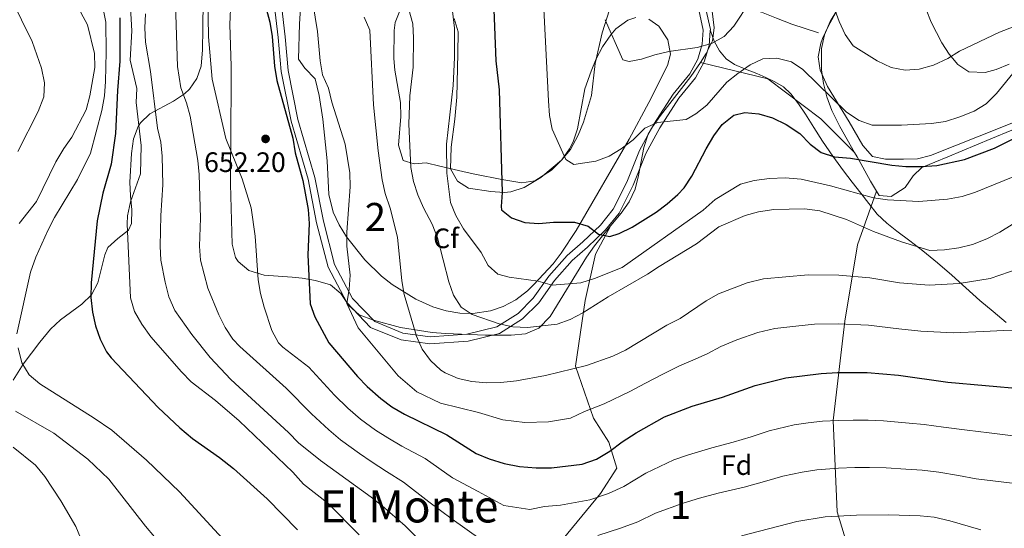
# Model space of a CAD drawing. Extents: x 587059 to 593942, y 729188 to 733904.
# Drawn here: x 591705 to 592056, y 729428 to 729609 of the extents above; entities that cross this region are included whole.
import ezdxf
from ezdxf.enums import TextEntityAlignment as Align

# ---------------------------------------------------------------- set-up
doc = ezdxf.new("R2010")
doc.units = 0
doc.header["$MEASUREMENT"] = 0
doc.linetypes.add('DGN Style 3', pattern=[109.90140000000001, 78.501, -31.4004])
for name, color, linetype in [('Nivel 21', 7, 'Continuous'), ('Nivel 35', 7, 'Continuous'), ('Nivel 36', 7, 'Continuous'), ('Nivel 37', 7, 'Continuous'), ('Nivel 4', 7, 'Continuous'), ('Nivel 41', 7, 'Continuous'), ('Nivel 45', 7, 'Continuous'), ('Nivel 48', 7, 'Continuous'), ('Nivel 5', 7, 'Continuous'), ('Nivel 57', 7, 'Continuous'), ('Nivel 7', 7, 'Continuous')]:
    doc.layers.add(name, color=color, linetype=linetype)
doc.styles.add('Style-arial', font='arial.shx', dxfattribs={"bigfont": 'arialbig.shx'})
doc.styles.add('Style-arialn', font='arialn.shx', dxfattribs={"bigfont": 'arialnbig.shx'})
doc.styles.add('Style-times', font='times.shx', dxfattribs={"bigfont": 'timesbig.shx'})

# ---------------------------------------------------------------- blocks, each defined once
blk = doc.blocks.new('5PATER')
at = {"layer": 'Nivel 7', "linetype": 'Continuous', "lineweight": 0}
h = blk.add_hatch(color=53, dxfattribs=at)
edge = h.paths.add_edge_path()
edge.add_ellipse((1.001171767711639e-08, 1.001171767711639e-08), major_axis=(-1.095731442945027, -1.110710700472634), ratio=0.9994222409660316, start_angle=0, end_angle=360)

msp = doc.modelspace()

# ---------------------------------------------------------------- linework, layer by layer
at = {"layer": 'Nivel 21', "color": 7, "linetype": 'DGN Style 3', "lineweight": 0, "extrusion": (-0.2223173679701994, 0.1398130081890334, 0.9648975648429922), "elevation": -29000.24655983204, "flags": 128}
msp.add_lwpolyline([(-932761.7784301178, 108880.2273750027), (-932756.4229948455, 108885.6228697014), (-932756.0801730703, 108885.8132541296)], dxfattribs=at)
at = {"layer": 'Nivel 21', "color": 7, "linetype": 'DGN Style 3', "lineweight": 0}
for points in [[(591951.375, 729605.5320000001, 614.035), (591951.013, 729600.253, 614.72), (591949.2209999999, 729594.371, 615.455), (591946.162, 729588.7479999999, 616.436), (591940.192, 729581.4340000001, 617.9060000000001), (591933.415, 729570.946, 618.886), (591928.4650000001, 729561.791, 620.356), (591923.9210000001, 729550.456, 621.826), (591918.8470000001, 729540.5109999999, 622.561), (591914.078, 729534.503, 624.0310000000001), (591907.5860000001, 729528.422, 625.256), (591902.1370000001, 729523.6410000001, 627.461), (591895.848, 729516.47, 629.666), (591890.2180000001, 729508.5419999999, 632.362), (591884.496, 729502.807, 633.587), (591876.24, 729497.594, 634.812), (591865.0530000001, 729494.925, 636.527), (591851.442, 729493.8800000001, 638.242), (591841.179, 729495.3300000001, 640.692), (591830.321, 729499.7380000001, 643.142), (591821.784, 729508.638, 644.367), (591815.132, 729521.227, 646.082), (591811.0109999999, 729537.0619999999, 647.062), (591808, 729552.6300000001, 649.023), (591801.9510000001, 729573.2490000001, 649.513), (591798.378, 729590.9909999999, 649.023), (591797.399, 729603.034, 649.268), (591795.6950000001, 729617.402, 648.778)], [(591949.8459999999, 729613.2250000001, 612.568), (591953.4709999999, 729613.4909999999, 613.582), (591957.743, 729613.6529999999, 614.195), (591960.7930000001, 729613.6240000001, 614.944), (591965.254, 729613.183, 616.5070000000001), (591969.6470000001, 729612.1170000001, 617.6510000000001), (591975.0079999999, 729609.976, 618.063), (591980.399, 729607.8289999999, 617.843), (591985.172, 729606.277, 617.366), (591989.9450000001, 729604.7250000001, 616.889)], [(591951.375, 729605.5320000001, 614.035), (591951.4070000001, 729605.429, 614.499), (591952.797, 729601.7790000001, 615.264), (591954.703, 729598.3090000001, 616.035), (591957.041, 729595.4580000001, 616.749), (591959.9990000001, 729593.413, 617.475), (591963.9909999999, 729591.807, 618.698), (591967.983, 729590.2609999999, 619.971), (591971.1950000001, 729588.8300000001, 620.735), (591974.399, 729587.301, 621.491), (591977.483, 729585.4809999999, 622.357), (591980.111, 729583.061, 623.155), (591982.8030000001, 729579.5, 623.802), (591985.2790000001, 729575.797, 624.291), (591988.294, 729570.98, 624.894), (591991.3589999999, 729566.1969999999, 625.5070000000001), (591995.0700000001, 729560.801, 626.33), (591998.9110000001, 729555.541, 627.267), (592001.959, 729551.584, 628.2040000000001), (592005.023, 729547.6370000001, 629.155), (592007.8459999999, 729543.888, 629.746), (592010.8470000001, 729540.149, 630.291), (592014.2509999999, 729536.8829999999, 631.017), (592017.8230000001, 729534.0530000001, 631.971), (592022.504, 729530.608, 634.207), (592027.183, 729527.077, 636.4350000000001), (592032.345, 729522.7609999999, 637.946), (592037.487, 729518.341, 639.4590000000001), (592042.4780000001, 729513.828, 641.0840000000001), (592047.439, 729509.317, 642.691), (592052.1680000001, 729505.452, 643.9830000000001), (592056.895, 729501.541, 645.059)]]:
    msp.add_polyline3d(points, dxfattribs=at)
at = {"layer": 'Nivel 21', "color": 7, "linetype": 'Continuous', "lineweight": 0}
msp.add_polyline3d([(591947.3430000001, 729612.9040000001, 612.549), (591948.869, 729605.74, 613.985), (591948.524, 729600.7110000001, 614.72), (591946.8899999999, 729595.348, 615.455), (591944.065, 729590.155, 616.436), (591938.156, 729582.915, 617.9060000000001), (591931.25, 729572.2280000001, 618.886), (591926.185, 729562.8600000001, 620.356), (591921.629, 729551.497, 621.826), (591916.7209999999, 729541.8770000001, 622.561), (591912.2239999999, 729536.2110000001, 624.0310000000001), (591905.8970000001, 729530.284, 625.256), (591900.355, 729525.422, 627.461), (591893.872, 729518.03, 629.666), (591888.2890000001, 729510.1680000001, 632.362), (591882.915, 729504.7820000001, 633.587), (591875.25, 729499.942, 634.812), (591864.662, 729497.416, 636.527), (591851.5220000001, 729496.4070000001, 638.242), (591841.837, 729497.7749999999, 640.692), (591831.763, 729501.865, 643.142), (591823.842, 729510.1240000001, 644.367), (591817.4909999999, 729522.1429999999, 646.082), (591813.4639999999, 729537.6170000001, 647.062), (591810.4450000001, 729553.223, 649.023), (591804.3940000001, 729573.852, 649.513), (591800.871, 729591.342, 649.023), (591799.8999999999, 729603.283, 649.268), (591798.175, 729617.8289999999, 648.778)], dxfattribs=at)
at = {"layer": 'Nivel 35', "color": 92, "linetype": 'DGN Style 3', "lineweight": 0}
for points in [[(591804.97, 729607.9510000001, 650.383), (591805.6950000001, 729620.538, 648.814)], [(591702.8500000001, 729480.9340000001, 691.9060000000001), (591706.506, 729486.7080000001, 690.341), (591712.4299999999, 729494.558, 688.67), (591716.2690000001, 729499.1440000001, 687.4830000000001), (591719.7720000001, 729502.4510000001, 686.093), (591727.4210000001, 729508.077, 682.672), (591730.8200000001, 729511.372, 681.211), (591733.0730000001, 729515.679, 680.3820000000001), (591735.592, 729525.658, 679.669), (591736.7, 729528.257, 679.25), (591740.185, 729531.4480000001, 677.404), (591744.021, 729534.395, 675.158), (591745.1300000001, 729536.774, 674.546), (591745.257, 729541.679, 674.956), (591744.744, 729546.618, 676.086), (591744.486, 729551.5789999999, 676.886), (591745.1070000001, 729561.7820000001, 677.395), (591745.7409999999, 729566.933, 676.505), (591747.4169999999, 729571.354, 674.778), (591748.3230000001, 729572.692, 674.153), (591751.676, 729575.845, 672.343), (591760.084, 729580.3770000001, 668.716), (591763.98, 729582.9569999999, 666.899), (591765.7080000001, 729584.726, 665.921), (591768.341, 729588.503, 663.898), (591769.9280000001, 729592.8640000001, 661.9010000000001), (591770.3500000001, 729598.689, 661.118), (591770.45, 729606.271, 661.609), (591770.5719999999, 729616.1769999999, 659.522)], [(591780.477, 729615.9890000001, 656.407), (591780.138, 729607.73, 657.618), (591780.5719999999, 729592.844, 659.605), (591780.6070000001, 729583.1810000001, 660.364), (591780.541, 729573.185, 660.693), (591780.429, 729550.841, 660.8580000000001), (591780.9070000001, 729529.493, 660.8240000000001), (591782.129, 729524.703, 660.581), (591783.0519999999, 729523.3049999999, 660.432), (591786.925, 729520.05, 659.268), (591792.3630000001, 729518.362, 657.688), (591802.3470000001, 729517.692, 657.318), (591805.9029999999, 729517.3630000001, 656.904), (591810.712, 729516.514, 655.624), (591816.0490000001, 729514.966, 654.16), (591819.6640000001, 729511.895, 653.245), (591822.5430000001, 729507.567, 652.351), (591826.2220000001, 729504.246, 651.477), (591831.3289999999, 729502.413, 650.58), (591840.953, 729499.787, 649.0070000000001), (591852.236, 729497.9720000001, 647.104), (591856.996, 729497.5530000001, 645.878), (591871.2690000001, 729497.038, 640.657), (591875.503, 729497.0700000001, 639.655), (591880.45, 729497.047, 639.081), (591885.496, 729497.5160000001, 638.702), (591890.233, 729499.517, 638.176), (591894.287, 729503.632, 637.312), (591907.294, 729524.7790000001, 633.383), (591910.1510000001, 729528.831, 632.806), (591915.9809999999, 729536.044, 632.417)], [(591842.8130000001, 729618.0970000001, 639.182), (591839.1140000001, 729608.4269999999, 641.583), (591838.656, 729605.605, 641.758), (591838.6059999999, 729595.6270000001, 640.827), (591838.9369999999, 729591.4920000001, 640.582), (591840.993, 729579.9639999999, 640.582), (591841.077, 729574.9280000001, 640.712), (591840.2790000001, 729564.7320000001, 641.226), (591841.865, 729559.284, 641.366), (591845.783, 729558.074, 639.159), (591850.065, 729558.3740000001, 637.054), (591854.946, 729557.27, 636.896), (591864.7139999999, 729555.0249999999, 637.471), (591867.497, 729554.4010000001, 637.054), (591877.0619999999, 729552.4410000001, 634.652), (591884.263, 729551.341, 632.741), (591888.8470000001, 729552.0419999999, 631.404), (591894.744, 729555.8640000001, 629.605), (591898.4480000001, 729559.452, 628.73), (591901.24, 729563.419, 628.124), (591902.4820000001, 729565.9210000001, 627.645), (591904.0009999999, 729570.5819999999, 626.49), (591906.6950000001, 729584.8090000001, 622.572), (591908.939, 729591.058, 621.105), (591910.7579999999, 729595.462, 620.146), (591912.9950000001, 729599.77, 619.352), (591915.9280000001, 729604.014, 618.795), (591917.737, 729606.1159999999, 618.629), (591921.973, 729609.243, 618.542), (591924.7849999999, 729610.1799999999, 618.629)], [(591947.8459999999, 729594.21, 624.831), (591949.967, 729597.3800000001, 624.389), (591952.1229999999, 729601.881, 622.745), (591952.814, 729606.5050000001, 620.893), (591951.5619999999, 729616.4639999999, 618.917)], [(591996.503, 729612.7, 617.755), (591994.1529999999, 729608.8, 618.878), (591992.1200000001, 729604.01, 619.332), (591991.0800000001, 729599.176, 619.7280000000001), (591991.0789999999, 729591.587, 620.747), (591991.7239999999, 729586.744, 621.492), (591992.9010000001, 729581.9110000001, 622.33), (591994.6710000001, 729577.1070000001, 623.3050000000001), (591997.5009999999, 729571.398, 624.896), (592002.804, 729562.148, 628.4540000000001)], [(591929.503, 729609.622, 618.843), (591933.077, 729607.077, 619.021), (591936.273, 729602.2320000001, 619.178), (591937.199, 729597.1840000001, 619.374), (591936.179, 729593.0819999999, 619.8050000000001), (591929.533, 729579.9010000001, 622.073), (591922.4469999999, 729566.817, 624.441), (591903.6170000001, 729534.2650000001, 630.398), (591898.271, 729526.287, 632.069), (591895.3219999999, 729522.4580000001, 632.957), (591888.54, 729515.017, 634.869), (591886.2010000001, 729512.8130000001, 635.486), (591882.0320000001, 729509.6140000001, 636.63), (591877.6100000001, 729507.271, 637.919), (591873.0279999999, 729505.7209999999, 639.259), (591866.7649999999, 729504.774, 640.974), (591862.067, 729504.889, 642.147), (591857.297, 729505.7, 643.288), (591852.5220000001, 729507.1499999999, 644.378), (591846.46, 729509.882, 645.678), (591837.9680000001, 729515.067, 647.253), (591834.152, 729518.0460000001, 647.873), (591828.2919999999, 729523.869, 648.814), (591821.7490000001, 729532.0630000001, 649.859), (591819.074, 729536.335, 650.26), (591816.99, 729540.794, 650.5600000000001), (591815.3800000001, 729547.1799999999, 650.775), (591814.878, 729559.087, 649.206), (591813.2720000001, 729573.993, 649.424), (591811.997, 729582.4450000001, 649.916), (591810.5020000001, 729588.409, 650.383), (591806.8859999999, 729592.104, 651.149), (591804.558, 729595.378, 651.559), (591804.97, 729607.9510000001, 650.383)], [(591915.9809999999, 729536.044, 632.417), (591919.608, 729540.531, 632.1750000000001), (591922.4680000001, 729544.5660000001, 631.815), (591924.565, 729548.9990000001, 631.307), (591925.811, 729553.854, 630.787), (591927.673, 729563.881, 629.679), (591929.247, 729568.5789999999, 629.077), (591930.7579999999, 729571.284, 628.678), (591933.663, 729575.29, 628.01), (591944.4450000001, 729589.125, 625.542), (591947.8459999999, 729594.21, 624.831)], [(591947.8459999999, 729594.21, 624.831), (591971.95, 729588.3200000001, 628.751), (591990.7579999999, 729574.0460000001, 630.711), (592002.804, 729562.148, 628.4540000000001)], [(592010.6130000001, 729548.291, 632.096), (592011.523, 729546.753, 632.207), (592015.909, 729546.4199999999, 631.304), (592020.817, 729549.656, 630.247), (592023.7479999999, 729553.7760000001, 629.32), (592026.7930000001, 729556.814, 628.678), (592036.0530000001, 729560.592, 628.457), (592051.4099999999, 729566.983, 628.958), (592058.879, 729570.095, 629.463)], [(592002.804, 729562.148, 628.4540000000001), (592003.7209999999, 729560.5490000001, 629.07), (592008.463, 729551.9280000001, 631.835), (592010.6130000001, 729548.291, 632.096)], [(592010.6130000001, 729548.291, 632.096), (592003.885, 729529.173, 644.836), (591999.382, 729501.9880000001, 655.617), (591995.2220000001, 729466.656, 662.477), (591996.5959999999, 729434.068, 670.318), (592006.77, 729401.2239999999, 675.218)], [(591885.3189999999, 729408.03, 667.378), (591912.1980000001, 729440.5530000001, 658.557), (591918.094, 729449.591, 657.577), (591915.1910000001, 729458.8859999999, 655.617), (591909.808, 729467.4480000001, 651.697), (591903.375, 729486.01, 648.7570000000001), (591906.784, 729509.3829999999, 642.876), (591910.483, 729525.861, 636.016), (591915.9809999999, 729536.044, 632.417)]]:
    msp.add_polyline3d(points, dxfattribs=at)
at = {"layer": 'Nivel 36', "color": 92, "linetype": 'Continuous', "lineweight": 0}
for points in [[(592063.05, 729574.2620000001, 622.241), (592047.2010000001, 729567.878, 621.819), (592029.8670000001, 729561.023, 622.566), (592025.2520000001, 729559.889, 622.8000000000001), (592020.256, 729559.673, 622.8000000000001), (592013.801, 729559.72, 622.8000000000001), (592009.212, 729560.625, 622.408), (592005.736, 729564.587, 621.9780000000001), (592000.8430000001, 729572.9850000001, 621.035), (591993.206, 729585.605, 618.533), (591990.5959999999, 729591.3999999999, 617.311), (591989.818, 729596.22, 616.331), (591990.764, 729601.037, 615.625), (591991.4269999999, 729602.7220000001, 615.351), (591993.504, 729607.203, 614.296), (591996.6510000001, 729612.8300000001, 612.803), (592002.1270000001, 729621.0800000001, 611.374), (592005.335, 729624.845, 610.585), (592010.254, 729628.979, 608.96), (592017.2960000001, 729633.163, 606.5310000000001), (592026.0419999999, 729637.467, 604.155), (592028.5279999999, 729638.5020000001, 603.59), (592031.1980000001, 729638.4580000001, 603.59), (592031.4099999999, 729638.129, 603.688)], [(592032.69, 729636.149, 604.2860000000001), (592032.8770000001, 729635.8600000001, 604.374), (592031.6059999999, 729632.5109999999, 604.766), (592028.6969999999, 729627.0519999999, 607.511), (592027.355, 729621.659, 607.315), (592027.405, 729616.9680000001, 609.0740000000001), (592028.345, 729613.0689999999, 610.451), (592030.1259999999, 729608.538, 611.409), (592033.8670000001, 729601.216, 612.999), (592036.5090000001, 729597.138, 614.266), (592039.557, 729593.4480000001, 615.683), (592043.5830000001, 729590.8489999999, 617.937), (592049.355, 729590.618, 618.339), (592053.26, 729591.676, 618.487), (592057.855, 729593.6359999999, 618.814)], [(591915.415, 729612.9240000001, 614.4590000000001), (591912.825, 729604.757, 615.105), (591910.304, 729593.821, 616.477), (591909.057, 729582.4680000001, 617.065), (591906.163, 729572.929, 618.241), (591904.3330000001, 729568.307, 618.7570000000001), (591901.5530000001, 729563.1599999999, 619.417), (591898.355, 729559.413, 620.272), (591890.9280000001, 729553.213, 622.003), (591885.017, 729549.5930000001, 623.141), (591880.257, 729548.0519999999, 624.142), (591877.8700000001, 729547.879, 624.7090000000001), (591873.2050000001, 729548.2280000001, 626.508), (591865.25, 729549.3870000001, 626.866), (591861.31, 729551.8570000001, 628.7570000000001), (591858.8360000001, 729556.3360000001, 628.63), (591858.983, 729564.033, 628.826), (591860.344, 729573.953, 628.842), (591861.0560000001, 729581.8559999999, 628.826), (591861.342, 729597.406, 628.63), (591861.4880000001, 729605.1030000001, 629.022), (591860.0460000001, 729609.882, 628.9780000000001)]]:
    msp.add_polyline3d(points, dxfattribs=at)
at = {"layer": 'Nivel 4', "color": 30, "linetype": 'Continuous', "lineweight": 30, "flags": 128}
for points, elevation in [([(591874.098, 729615.967), (591874.906, 729594.81), (591876.087, 729584.435), (591877.175, 729547.905), (591876.8060000001, 729542.906), (591876.983, 729541.7250000001), (591880.561, 729538.831), (591885.237, 729537.2180000001), (591890.2239999999, 729536.852), (591895.5220000001, 729537.2409999999), (591902.967, 729537.267), (591907.8400000001, 729535.8670000001), (591911.4990000001, 729533.0179999999), (591915.524, 729532.2010000001), (591918.936, 729533.25), (591923.5719999999, 729535.5020000001), (591932.0830000001, 729540.8189999999), (591936.0630000001, 729543.8219999999), (591939.807, 729547.1640000001), (591942.0320000001, 729549.4880000001), (591944.845, 729553.621), (591949.9210000001, 729563.398), (591952.6869999999, 729568.04), (591955.6680000001, 729572.0519999999), (591959.7820000001, 729575.416), (591963.69, 729576.4040000001), (591968.7320000001, 729575.8759999999), (591973.5279999999, 729574.469), (591978.4720000001, 729572.087), (591983.3430000001, 729568.922), (591986.959, 729565.125), (591990.935, 729562.094), (591995.7010000001, 729560.503), (592001.3230000001, 729560.135), (592016.1270000001, 729557.6300000001), (592021.0900000001, 729557.0730000001), (592026.6140000001, 729557.0830000001), (592032.169, 729557.486), (592042.031, 729559.656), (592052.686, 729563.659), (592062.439, 729568.473)], 625), ([(591793.1229999999, 729613.3940000001), (591794.409, 729608.5619999999), (591795.2550000001, 729603.4539999999), (591796.0789999999, 729592.8470000001), (591796.8729999999, 729587.8030000001), (591802.592, 729567.216), (591803.3870000001, 729561.987), (591806.173, 729552.075), (591808.0730000001, 729541.818), (591808.4610000001, 729536.831), (591807.8929999999, 729525.6000000001), (591808.7490000001, 729508.233), (591810.439, 729503.558), (591815.466, 729494.321), (591825.6000000001, 729482.324), (591829.0830000001, 729478.737), (591833.9140000001, 729474.446), (591837.908, 729471.4380000001), (591842.426, 729468.8500000001), (591857.4199999999, 729461.4480000001), (591867.9040000001, 729454.814), (591872.53, 729452.9199999999), (591877.8759999999, 729451.274), (591883.3489999999, 729450.273), (591889.2930000001, 729449.7490000001), (591894.7590000001, 729449.686), (591905.6980000001, 729451.065), (591910.8470000001, 729452.8859999999), (591915.53, 729455.702), (591920.007, 729458.9979999999), (591925.02, 729462.1599999999), (591935.0719999999, 729467.932), (591944.967, 729471.6980000001), (591955.7309999999, 729474.9720000001), (591967.3910000001, 729479.0630000001), (591978.344, 729481.8530000001), (591990.8700000001, 729483.369), (591996.78, 729483.7010000001), (592007.2890000001, 729483.659), (592018.479, 729482.774), (592036.094, 729480.257), (592062.878, 729477.9439999999)], 650), ([(591740.946, 729610.1229999999), (591740.983, 729594.638), (591740.064, 729584.2309999999), (591739.3530000001, 729568.896), (591737.8389999999, 729557.97), (591734.8219999999, 729547.557), (591732.8160000001, 729537.7180000001), (591730.656, 729515.619), (591730.5889999999, 729510.3910000001), (591731.1359999999, 729505.23), (591732.281, 729500.3630000001), (591733.939, 729495.548), (591736.1910000001, 729491.067), (591737.7890000001, 729488.9299999999), (591754.5819999999, 729471.206), (591762.2860000001, 729463.952), (591766.845, 729460.1599999999), (591776.467, 729453.4040000001), (591781.4199999999, 729449.462), (591793.3940000001, 729438.6939999999), (591804.264, 729427.6059999999)], 675)]:
    msp.add_lwpolyline(points, dxfattribs=dict(at, elevation=elevation))
at = {"layer": 'Nivel 5', "color": 30, "linetype": 'Continuous', "lineweight": 0, "flags": 128}
for points, elevation in [([(591704.8400000001, 729695.709), (591707.415, 729691.425), (591709.166, 729686.524), (591710.017, 729681.5349999999), (591710.9650000001, 729671.1159999999), (591712.396, 729660.1640000001), (591713.612, 729655.054), (591715.5, 729650.4240000001), (591720.1200000001, 729641.0700000001), (591730.479, 729623.483), (591732.8589999999, 729618.8700000001), (591734.808, 729613.8700000001), (591735.9269999999, 729608.5719999999), (591736.088, 729597.888), (591735.7949999999, 729587.3430000001), (591735.4569999999, 729582.247), (591734.5179999999, 729577.0460000001), (591730.47, 729561.8929999999), (591725.842, 729552.477), (591717.686, 729538.94), (591715.307, 729534.271), (591710.932, 729524.7660000001), (591709.091, 729519.521), (591704.1680000001, 729497.5079999999)], 680), ([(591702.4839999999, 729643.102), (591705.4539999999, 729640.6869999999), (591709.808, 729638.227), (591717.334, 729630.6030000001), (591720.4639999999, 729626.702), (591727.047, 729611.9480000001), (591729.4450000001, 729607.547), (591731.899, 729597.4340000001), (591731.9880000001, 729592.432), (591730.2490000001, 729582.284), (591728.9029999999, 729577.321), (591723.835, 729567.602), (591720.912, 729563.5430000001), (591718.0989999999, 729558.7760000001), (591711.216, 729544.6610000001), (591704.9909999999, 729536.794)], 685), ([(591698.041, 729625.129), (591709.645, 729601.6300000001), (591712.9890000001, 729592.1769999999), (591714.0819999999, 729586.966), (591713.835, 729581.97), (591711.774, 729576.757), (591704.581, 729562.4979999999)], 690), ([(591760.598, 729618.9240000001), (591761.5090000001, 729592.75), (591762.673, 729585.1359999999), (591764.635, 729579.821), (591765.9610000001, 729574.9990000001), (591768.6880000001, 729559.2690000001), (591769.1640000001, 729554.233), (591769.712, 729538.747), (591769.315, 729528.719), (591769.706, 729523.744), (591772.3189999999, 729513.763), (591776.2339999999, 729504.2650000001), (591778.4979999999, 729499.7150000001), (591781.2550000001, 729495.547), (591783.676, 729492.966), (591800.1710000001, 729478.162), (591809.267, 729469.0249999999), (591815.371, 729463.27), (591819.577, 729459.7420000001), (591826.308, 729454.8300000001), (591830.514, 729452.013), (591835.9780000001, 729448.402), (591842.078, 729444.5819999999), (591851.031, 729437.6340000001), (591859.369, 729431.439), (591869.2350000001, 729424.388)], 660), ([(591744.602, 729615.798), (591745.156, 729605.4180000001), (591744.611, 729594.996), (591746.9299999999, 729584.9569999999), (591746.7749999999, 729579.8940000001), (591748.5549999999, 729564.5390000001), (591748.2849999999, 729554.52), (591744.767, 729544.4720000001), (591743.6300000001, 729539.564), (591743.513, 729536.7309999999), (591744.76, 729510.294), (591746.19, 729505.504), (591748.7350000001, 729500.942), (591751.926, 729496.453), (591762.8800000001, 729483.9890000001), (591766.369, 729480.4070000001), (591774.973, 729473.774), (591783.473, 729466.4780000001), (591802.6159999999, 729448.1980000001), (591806.331, 729443.9539999999), (591815.0959999999, 729437.1610000001), (591826.182, 729425.9010000001)], 670), ([(591772.327, 729617.3940000001), (591772.4709999999, 729603.365), (591773.882, 729588.1950000001), (591778.6610000001, 729567.104), (591784.5800000001, 729552.676), (591787.7069999999, 729542.4180000001), (591789.119, 729532.298), (591790.2390000001, 729516.72), (591791.03, 729511.8030000001), (591792.368, 729506.9750000001), (591795.0830000001, 729498.6939999999), (591797.4880000001, 729494.281), (591799.0430000001, 729492.7609999999), (591808.3, 729485.6710000001), (591817.433, 729475.6740000001), (591822.227, 729471.003), (591826.7450000001, 729467.094), (591832.108, 729463.1340000001), (591836.47, 729460.4310000001), (591841.443, 729457.5190000001), (591849.7490000001, 729453.0150000001), (591859.467, 729446.2239999999), (591868.622, 729441.3559999999), (591877.844, 729436.325), (591887.007, 729434.9410000001), (591892.3019999999, 729435.9709999999), (591898.0260000001, 729436.4380000001), (591908.5020000001, 729438.344)], 655), ([(591809.686, 729615.4340000001), (591811.3630000001, 729605.206), (591812.2960000001, 729594.7420000001), (591813.1710000001, 729589.8189999999), (591815.315, 729585.0760000001), (591816.521, 729580.0260000001), (591821.2380000001, 729565.0220000001), (591822.933, 729554.824), (591823.0249999999, 729549.824), (591821.8470000001, 729533.7390000001), (591821.845, 729528.7380000001), (591822.966, 729518.435), (591822.709, 729513.44), (591821.8119999999, 729508.354), (591825.8189999999, 729499.585), (591840.1170000001, 729482.47)], 645), ([(591891.825, 729618.041), (591893.7720000001, 729580.469), (591894.122, 729575.283), (591894.9950000001, 729570.3589999999), (591899.9169999999, 729559.6300000001), (591902.726, 729557.8060000001), (591910.608, 729558.994), (591915.2890000001, 729560.7490000001), (591919.648, 729563.449)], 620), ([(591913.922, 729609.4269999999), (591920.1869999999, 729595.1100000001), (591922.4510000001, 729594.514), (591926.8600000001, 729595.325), (591931.588, 729596.949), (591936.5689999999, 729598.0889999999), (591946.6950000001, 729599.5190000001), (591951.838, 729600.888), (591956.371, 729603.449), (591959.727, 729607.156), (591965.6540000001, 729615.913)], 615), ([(591750.125, 729611.5279999999), (591749.8400000001, 729606.5349999999), (591750.0959999999, 729601.389), (591751.855, 729590.932), (591754.382, 729570.757), (591755.585, 729565.73), (591756.033, 729560.746), (591756.244, 729550.54), (591755.5549999999, 729539.608), (591755.328, 729528.75), (591755.5449999999, 729523.7550000001), (591757.078, 729515.841), (591758.354, 729510.7080000001), (591760.507, 729505.8489999999), (591766.53, 729497.28), (591773.169, 729489), (591780.4839999999, 729481.219), (591801.101, 729462.3759999999), (591804.6270000001, 729458.6799999999), (591812.409, 729452.3910000001), (591830.513, 729439.2860000001), (591834.4070000001, 729436.1499999999), (591842.595, 729429.0449999999), (591850.1159999999, 729421.5220000001)], 665), ([(591843.9340000001, 729613.058), (591845.362, 729607.9310000001), (591845.6540000001, 729602.939), (591845.4880000001, 729592.453), (591844.263, 729582.2820000001), (591843.8940000001, 729572.223), (591844.6510000001, 729556.712), (591845.551, 729551.808), (591847.1259999999, 729547.047), (591849.111, 729542.396), (591852.2309999999, 729536.5519999999), (591854.1939999999, 729531.696), (591858.166, 729515.994), (591859.881, 729511.297), (591862.6270000001, 729506.9920000001), (591866.477, 729504.3640000001), (591876.149, 729501.0320000001), (591881.037, 729499.9850000001), (591886.247, 729499.709), (591896.773, 729500.902), (591901.4680000001, 729502.619), (591905.976, 729504.97), (591915.0009999999, 729510.729), (591928.99, 729518.6910000001), (591933.1159999999, 729521.514), (591946.4099999999, 729529.564), (591954.4380000001, 729535.625), (591963.7579999999, 729539.6699999999), (591968.595, 729540.929), (591974.0349999999, 729541.825), (591984.929, 729542.0150000001), (591990.389, 729541.3189999999), (591999.895, 729538.172), (592009.527, 729533.9369999999), (592019.5320000001, 729530.2250000001), (592029.6939999999, 729527.152), (592034.871, 729527.396), (592039.973, 729528.165), (592044.837, 729529.317), (592049.9510000001, 729531.3430000001), (592054.629, 729533.672), (592058.9780000001, 729536.4439999999)], 635), ([(591859.469, 729612.408), (591860.172, 729606.3829999999), (591860.162, 729596.0079999999), (591859.6950000001, 729585.997), (591857.412, 729565.058), (591857.4269999999, 729554.71), (591858.842, 729544.263), (591860.652, 729539.604), (591863.3929999999, 729534.935), (591869.754, 729526.5279999999), (591872.19, 729521.8389999999), (591875.6640000001, 729518.773), (591879.6840000001, 729517.7309999999), (591889.99, 729516.217), (591895.051, 729514.851), (591905.246, 729515.683), (591910.145, 729517.1669999999), (591919.933, 729521.1400000001), (591948.855, 729541.503), (591953.1159999999, 729545.369), (591962.1499999999, 729550.8360000001), (591967.033, 729552.165), (591972.4809999999, 729552.8570000001), (591978.02, 729553.047), (591983.7380000001, 729552.6270000001), (591994.196, 729550.172), (592009.56, 729545.929), (592014.604, 729545.217), (592025.7720000001, 729544.5889999999), (592035.882, 729545.5150000001), (592041.176, 729546.45), (592045.932, 729547.9909999999), (592076.533, 729560.412)], 630), ([(591995.47, 729614.0320000001), (591997.324, 729608.7309999999), (591999.4450000001, 729604.203), (592002.308, 729600.0689999999), (592010.9169999999, 729594.723)], 615), ([(591828.0560000001, 729610.365), (591830.0719999999, 729605.658), (591831.338, 729579.115), (591832.9639999999, 729562.675), (591834.372, 729552.3859999999), (591835.5290000001, 729547.5220000001), (591837.328, 729542.2409999999), (591839.841, 729531.9720000001), (591841.4720000001, 729516.3999999999), (591842.3049999999, 729511.47), (591846.676, 729496.6599999999), (591848.685, 729492.0819999999), (591851.648, 729487.9340000001), (591855.369, 729484.5689999999), (591856.892, 729483.5560000001), (591861.497, 729481.6100000001), (591866.433, 729480.4890000001), (591871.587, 729479.9990000001), (591876.7590000001, 729480.146), (591882.3430000001, 729480.733), (591892.665, 729482.618), (591907.2220000001, 729486.202), (591916.5989999999, 729489.4979999999), (591921.1370000001, 729491.6340000001), (591935.935, 729500.53), (591940.6240000001, 729502.9920000001), (591949.8899999999, 729509.281), (591954.263, 729511.7039999999), (591964.527, 729515.6499999999), (591970.365, 729517.044), (591986.263, 729518.4539999999), (591997.206, 729518.3700000001), (592008.2679999999, 729517.4510000001), (592018.7660000001, 729515.7150000001), (592029.4410000001, 729514.848), (592040.102, 729515.462), (592051.1950000001, 729517.24), (592061.5260000001, 729520.783)], 640), ([(592010.9169999999, 729594.723), (592015.8859999999, 729592.398), (592020.8970000001, 729591.425), (592025.885, 729591.7609999999), (592030.906, 729593.233), (592035.996, 729595.551), (592040.2590000001, 729598.2650000001), (592054.5260000001, 729604.923), (592059.6399999999, 729606.9820000001)], 615), ([(591919.648, 729563.449), (591923.838, 729566.6270000001), (591928.0830000001, 729570.7579999999), (591932.6059999999, 729572.7919999999), (591942.798, 729573.8470000001), (591946.2, 729575.8999999999), (591950.156, 729578.966), (591957.3090000001, 729587.1969999999), (591961.2209999999, 729590.3090000001), (591965.544, 729593.304), (591970.158, 729595.507), (591975.0860000001, 729595.7150000001), (591980.3729999999, 729594.4569999999), (591984.31, 729591.6270000001), (591999.9890000001, 729576.523), (592004.396, 729573.483), (592009.118, 729571.7919999999), (592019.574, 729571.8189999999), (592030.247, 729572.4010000001), (592035.1950000001, 729573.1130000001), (592040.3870000001, 729574.7960000001), (592045.4639999999, 729576.828), (592049.7010000001, 729579.4809999999), (592053.4070000001, 729583.132), (592060.314, 729591.541)], 620), ([(591840.1170000001, 729482.47), (591846.8, 729476.7690000001), (591855.253, 729472.754), (591868.74, 729469.4110000001), (591877.436, 729466.8260000001), (591885.3049999999, 729465.952), (591893.712, 729466.152), (591901.6089999999, 729467.439), (591906.5249999999, 729469.757), (591913.6140000001, 729472.6000000001), (591922.977, 729477.0730000001), (591928.104, 729479.783), (591934.7250000001, 729483.2479999999), (591940.4510000001, 729486.1140000001), (591945.1869999999, 729488.0719999999), (591950.246, 729490.385), (591955.169, 729492.9539999999), (591960.827, 729495.3829999999), (591968.381, 729497.973), (591974.354, 729499.4480000001), (591981.8160000001, 729500.19), (591988.5660000001, 729500.9110000001), (591996.993, 729501.0349999999), (592007.7779999999, 729500.5549999999), (592018.622, 729499.244), (592026.4340000001, 729498.4569999999), (592038.098, 729497.8589999999), (592048.625, 729498.318), (592055.9709999999, 729498.699), (592062.3489999999, 729498.4380000001)], 645), ([(591704.6950000001, 729492.5360000001), (591706.0530000001, 729487.1599999999), (591708.577, 729482.8430000001), (591712.4199999999, 729479.6429999999), (591731.794, 729467.4439999999), (591738.03, 729463.1780000001), (591750.385, 729452.429), (591762.2350000001, 729441.185), (591780.2620000001, 729421.5530000001)], 680), ([(591703.706, 729469.879), (591717.3829999999, 729462.108), (591729.462, 729452.8330000001), (591736.9890000001, 729445.6470000001), (591750.0360000001, 729428.9909999999), (591753.3130000001, 729425.2139999999)], 685), ([(591908.5020000001, 729438.344), (591915.119, 729440.5449999999), (591920.524, 729443.1300000001), (591928.462, 729447.8630000001), (591938.3840000001, 729452.568), (591943.666, 729454.3289999999), (591951.9780000001, 729456.908), (591959.5959999999, 729458.8929999999), (591965.967, 729460.8400000001), (591972.321, 729462.915), (591981.2660000001, 729465.054), (591986.3049999999, 729465.7479999999), (591991.3470000001, 729466.358), (591996.9510000001, 729466.663), (592002.3589999999, 729466.754), (592007.699, 729466.7609999999), (592013.1440000001, 729466.527), (592022.246, 729465.6740000001), (592027.6429999999, 729465.135), (592034.462, 729464.2069999999), (592042.9639999999, 729463.22), (592050.7790000001, 729462.2139999999), (592064.0660000001, 729460.588)], 655), ([(591702.905, 729457.0700000001), (591710.818, 729450.646), (591714.1680000001, 729446.602), (591719.895, 729438.013), (591725.2820000001, 729428.79), (591729.4469999999, 729418.696)], 690), ([(591911.3060000001, 729425.6229999999), (591919.3910000001, 729428.2039999999), (591925.5190000001, 729430.558), (591931.9040000001, 729433.5660000001), (591941.6969999999, 729437.2039999999), (591947.588, 729438.949), (591954.2069999999, 729440.665), (591963.462, 729442.814), (591971.4850000001, 729445.0530000001), (591977.2509999999, 729446.7679999999), (591984.1880000001, 729448.2550000001), (591989.3030000001, 729449.0430000001), (591997.122, 729449.625), (592002.939, 729449.827), (592008.1089999999, 729449.8640000001), (592014.0149999999, 729449.79), (592021.065, 729449.2820000001), (592026.908, 729448.9110000001), (592032.831, 729448.158), (592039.8729999999, 729447.0449999999), (592046.179, 729445.838), (592068.8360000001, 729443.054)], 660), ([(591962.4909999999, 729425.4720000001), (591982.1810000001, 729430.621), (591992.301, 729432.338), (592003.52, 729432.9010000001), (592014.8870000001, 729433.0530000001), (592026.173, 729432.6869999999), (592031.2, 729432.1089999999), (592036.7820000001, 729430.8700000001), (592047.767, 729427.6470000001)], 665)]:
    msp.add_lwpolyline(points, dxfattribs=dict(at, elevation=elevation))
at = {"layer": 'Nivel 57', "color": 92, "linetype": 'DGN Style 3', "lineweight": 0}
for points in [[(591805.6950000001, 729620.538, 648.814), (591804.97, 729607.9510000001, 650.383), (591804.558, 729595.378, 651.559), (591806.8859999999, 729592.104, 651.149), (591810.5020000001, 729588.409, 650.383), (591811.997, 729582.4450000001, 649.916), (591813.2720000001, 729573.993, 649.424), (591814.878, 729559.087, 649.206), (591815.3800000001, 729547.1799999999, 650.775), (591816.99, 729540.794, 650.5600000000001), (591819.074, 729536.335, 650.26), (591821.7490000001, 729532.0630000001, 649.859), (591828.2919999999, 729523.869, 648.814), (591834.152, 729518.0460000001, 647.873), (591837.9680000001, 729515.067, 647.253), (591846.46, 729509.882, 645.678), (591852.5220000001, 729507.1499999999, 644.378), (591857.297, 729505.7, 643.288), (591862.067, 729504.889, 642.147), (591866.7649999999, 729504.774, 640.974), (591873.0279999999, 729505.7209999999, 639.259), (591877.6100000001, 729507.271, 637.919), (591882.0320000001, 729509.6140000001, 636.63), (591886.2010000001, 729512.8130000001, 635.486), (591888.54, 729515.017, 634.869), (591895.3219999999, 729522.4580000001, 632.957), (591898.271, 729526.287, 632.069), (591903.6170000001, 729534.2650000001, 630.398), (591922.4469999999, 729566.817, 624.441), (591929.533, 729579.9010000001, 622.073), (591936.179, 729593.0819999999, 619.8050000000001), (591937.199, 729597.1840000001, 619.374), (591936.273, 729602.2320000001, 619.178), (591933.077, 729607.077, 619.021), (591929.503, 729609.622, 618.843)], [(591770.5719999999, 729616.1769999999, 659.522), (591770.45, 729606.271, 661.609), (591770.3500000001, 729598.689, 661.118), (591769.9280000001, 729592.8640000001, 661.9010000000001), (591768.341, 729588.503, 663.898), (591765.7080000001, 729584.726, 665.921), (591763.98, 729582.9569999999, 666.899), (591760.084, 729580.3770000001, 668.716), (591751.676, 729575.845, 672.343), (591748.3230000001, 729572.692, 674.153), (591747.4169999999, 729571.354, 674.778), (591745.7409999999, 729566.933, 676.505), (591745.1070000001, 729561.7820000001, 677.395), (591744.486, 729551.5789999999, 676.886), (591744.744, 729546.618, 676.086), (591745.257, 729541.679, 674.956), (591745.1300000001, 729536.774, 674.546), (591744.021, 729534.395, 675.158), (591740.185, 729531.4480000001, 677.404), (591736.7, 729528.257, 679.25), (591735.592, 729525.658, 679.669), (591733.0730000001, 729515.679, 680.3820000000001), (591730.8200000001, 729511.372, 681.211), (591727.4210000001, 729508.077, 682.672), (591719.7720000001, 729502.4510000001, 686.093), (591716.2690000001, 729499.1440000001, 687.4830000000001), (591712.4299999999, 729494.558, 688.67), (591706.506, 729486.7080000001, 690.341), (591702.8500000001, 729480.9340000001, 691.9060000000001)], [(591885.3189999999, 729408.03, 667.378), (591912.1980000001, 729440.5530000001, 658.557), (591918.094, 729449.591, 657.577), (591915.1910000001, 729458.8859999999, 655.617), (591909.808, 729467.4480000001, 651.697), (591903.375, 729486.01, 648.7570000000001), (591906.784, 729509.3829999999, 642.876), (591910.483, 729525.861, 636.016), (591915.9809999999, 729536.044, 632.417), (591910.1510000001, 729528.831, 632.806), (591907.294, 729524.7790000001, 633.383), (591894.287, 729503.632, 637.312), (591890.233, 729499.517, 638.176), (591885.496, 729497.5160000001, 638.702), (591880.45, 729497.047, 639.081), (591875.503, 729497.0700000001, 639.655), (591871.2690000001, 729497.038, 640.657), (591856.996, 729497.5530000001, 645.878), (591852.236, 729497.9720000001, 647.104), (591840.953, 729499.787, 649.0070000000001), (591831.3289999999, 729502.413, 650.58), (591826.2220000001, 729504.246, 651.477), (591822.5430000001, 729507.567, 652.351), (591819.6640000001, 729511.895, 653.245), (591816.0490000001, 729514.966, 654.16), (591810.712, 729516.514, 655.624), (591805.9029999999, 729517.3630000001, 656.904), (591802.3470000001, 729517.692, 657.318), (591792.3630000001, 729518.362, 657.688), (591786.925, 729520.05, 659.268), (591783.0519999999, 729523.3049999999, 660.432), (591782.129, 729524.703, 660.581), (591780.9070000001, 729529.493, 660.8240000000001), (591780.429, 729550.841, 660.8580000000001), (591780.541, 729573.185, 660.693), (591780.6070000001, 729583.1810000001, 660.364), (591780.5719999999, 729592.844, 659.605), (591780.138, 729607.73, 657.618), (591780.477, 729615.9890000001, 656.407)], [(591924.7849999999, 729610.1799999999, 618.629), (591921.973, 729609.243, 618.542), (591917.737, 729606.1159999999, 618.629), (591915.9280000001, 729604.014, 618.795), (591912.9950000001, 729599.77, 619.352), (591910.7579999999, 729595.462, 620.146), (591908.939, 729591.058, 621.105), (591906.6950000001, 729584.8090000001, 622.572), (591904.0009999999, 729570.5819999999, 626.49), (591902.4820000001, 729565.9210000001, 627.645), (591901.24, 729563.419, 628.124), (591898.4480000001, 729559.452, 628.73), (591894.744, 729555.8640000001, 629.605), (591888.8470000001, 729552.0419999999, 631.404), (591884.263, 729551.341, 632.741), (591877.0619999999, 729552.4410000001, 634.652), (591867.497, 729554.4010000001, 637.054), (591864.7139999999, 729555.0249999999, 637.471), (591854.946, 729557.27, 636.896), (591850.065, 729558.3740000001, 637.054), (591845.783, 729558.074, 639.159), (591841.865, 729559.284, 641.366), (591840.2790000001, 729564.7320000001, 641.226), (591841.077, 729574.9280000001, 640.712), (591840.993, 729579.9639999999, 640.582), (591838.9369999999, 729591.4920000001, 640.582), (591838.6059999999, 729595.6270000001, 640.827), (591838.656, 729605.605, 641.758), (591839.1140000001, 729608.4269999999, 641.583), (591842.8130000001, 729618.0970000001, 639.182)], [(591951.5619999999, 729616.4639999999, 618.917), (591952.814, 729606.5050000001, 620.893), (591952.1229999999, 729601.881, 622.745), (591949.967, 729597.3800000001, 624.389), (591947.8459999999, 729594.21, 624.831), (591971.95, 729588.3200000001, 628.751), (591990.7579999999, 729574.0460000001, 630.711), (592002.804, 729562.148, 628.4540000000001), (591997.5009999999, 729571.398, 624.896), (591994.6710000001, 729577.1070000001, 623.3050000000001), (591992.9010000001, 729581.9110000001, 622.33), (591991.7239999999, 729586.744, 621.492), (591991.0789999999, 729591.587, 620.747), (591991.0800000001, 729599.176, 619.7280000000001), (591992.1200000001, 729604.01, 619.332), (591994.1529999999, 729608.8, 618.878), (591996.503, 729612.7, 617.755)], [(592006.77, 729401.2239999999, 675.218), (591996.5959999999, 729434.068, 670.318), (591995.2220000001, 729466.656, 662.477), (591999.382, 729501.9880000001, 655.617), (592003.885, 729529.173, 644.836), (592010.6130000001, 729548.291, 632.096), (592008.463, 729551.9280000001, 631.835), (592003.7209999999, 729560.5490000001, 629.07), (592002.804, 729562.148, 628.4540000000001), (591990.7579999999, 729574.0460000001, 630.711), (591971.95, 729588.3200000001, 628.751), (591947.8459999999, 729594.21, 624.831), (591944.4450000001, 729589.125, 625.542), (591933.663, 729575.29, 628.01), (591930.7579999999, 729571.284, 628.678), (591929.247, 729568.5789999999, 629.077), (591927.673, 729563.881, 629.679), (591925.811, 729553.854, 630.787), (591924.565, 729548.9990000001, 631.307), (591922.4680000001, 729544.5660000001, 631.815), (591919.608, 729540.531, 632.1750000000001), (591915.9809999999, 729536.044, 632.417), (591910.483, 729525.861, 636.016), (591906.784, 729509.3829999999, 642.876), (591903.375, 729486.01, 648.7570000000001), (591909.808, 729467.4480000001, 651.697), (591915.1910000001, 729458.8859999999, 655.617), (591918.094, 729449.591, 657.577), (591912.1980000001, 729440.5530000001, 658.557), (591885.3189999999, 729408.03, 667.378)], [(592058.879, 729570.095, 629.463), (592051.4099999999, 729566.983, 628.958), (592036.0530000001, 729560.592, 628.457), (592026.7930000001, 729556.814, 628.678), (592023.7479999999, 729553.7760000001, 629.32), (592020.817, 729549.656, 630.247), (592015.909, 729546.4199999999, 631.304), (592011.523, 729546.753, 632.207), (592010.6130000001, 729548.291, 632.096), (592003.885, 729529.173, 644.836), (591999.382, 729501.9880000001, 655.617), (591995.2220000001, 729466.656, 662.477), (591996.5959999999, 729434.068, 670.318), (592006.77, 729401.2239999999, 675.218)]]:
    msp.add_polyline3d(points, dxfattribs=at)

# ---------------------------------------------------------------- block references
at = {"layer": 'Nivel 7', "color": 53, "linetype": 'Continuous', "lineweight": 0}
msp.add_blockref('5PATER', (591792.8759999999, 729566.94, 652.197), dxfattribs=at)

# ---------------------------------------------------------------- texts
at = {"layer": 'Nivel 37', "color": 92, "linetype": 'Continuous', "lineweight": 0, "style": 'Style-arial'}
for s, p in [('Cf', (591857.1917929177, 729531.5220009999, 633.77)), ('Fd', (591960.7549673102, 729450.7110009999, 657.4830000000001))]:
    msp.add_text(s, height=7.000002, dxfattribs=at).set_placement(p, align=Align.MIDDLE_CENTER)
at = {"layer": 'Nivel 41', "color": 7, "linetype": 'Continuous', "lineweight": 0, "style": 'Style-arial'}
msp.add_text('652.20', height=7.000002, dxfattribs=at).set_placement((591770.9240000001, 729555.1499999999, 652.197))
at = {"layer": 'Nivel 45', "color": 7, "linetype": 'Continuous', "lineweight": 0, "style": 'Style-times'}
msp.add_text('El Monte', height=11.500002, dxfattribs=at).set_placement((591844.0419075484, 729436.031001, 662.321), align=Align.MIDDLE_CENTER)
at = {"layer": 'Nivel 48', "color": 92, "linetype": 'Continuous', "lineweight": 0, "style": 'Style-arialn'}
for s, p in [('2', (591831.9925904097, 729539.122001, 641.736)), ('1', (591940.7371957276, 729436.504001, 660.099))]:
    msp.add_text(s, height=10.000002, dxfattribs=at).set_placement(p, align=Align.MIDDLE_CENTER)

doc.saveas('drawing.dxf')
